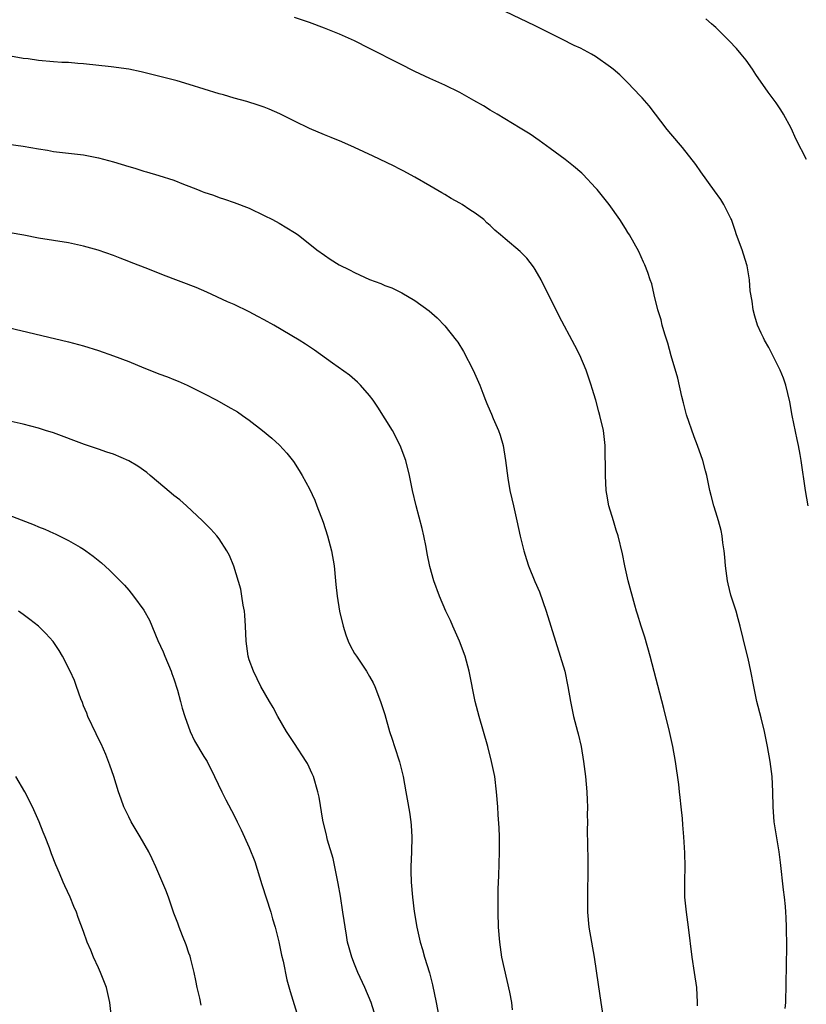
# Model space of a CAD drawing. Units: inches. Extents: x 2607000 to 2610000, y 1479000 to 1482000.
# Drawn here: x 2609203 to 2609307, y 1479437 to 1479568 of the extents above; entities that cross this region are included whole.
import ezdxf

# ---------------------------------------------------------------- set-up
doc = ezdxf.new("R2010")
doc.units = ezdxf.units.IN
doc.header["$MEASUREMENT"] = 0
doc.layers.add('LD26071479_10ft', color=61, linetype='Continuous')

msp = doc.modelspace()

# ---------------------------------------------------------------- linework, layer by layer
at = {"layer": 'LD26071479_10ft'}
for points, elevation in [([(2609307.23, 1479503), (2609306.91, 1479505), (2609306.34, 1479509), (2609306.21, 1479509.79), (2609305.97, 1479511), (2609305.78, 1479511.78), (2609305.14, 1479515), (2609304.82, 1479516.82), (2609304.3, 1479519), (2609303.96, 1479519.96), (2609303.53, 1479521), (2609302.01, 1479524.01), (2609301.46, 1479525), (2609301.32, 1479525.32), (2609301, 1479525.9), (2609300.54, 1479527), (2609300.17, 1479528.17), (2609299.94, 1479529), (2609299.81, 1479530.19), (2609299.56, 1479531.56), (2609299.48, 1479533), (2609299.15, 1479534.85), (2609299.11, 1479535), (2609298.48, 1479537), (2609297.74, 1479539), (2609297.57, 1479539.57), (2609297.06, 1479541), (2609297, 1479541.15), (2609296.05, 1479543), (2609295.66, 1479543.66), (2609294.81, 1479544.81), (2609293, 1479547.36), (2609292.34, 1479548.34), (2609290.57, 1479550.57), (2609289, 1479552.41), (2609288.53, 1479553), (2609286.13, 1479556.13), (2609285.2, 1479557.2), (2609285, 1479557.42), (2609283.24, 1479559.24), (2609282.22, 1479560.22), (2609281.35, 1479561), (2609281, 1479561.28), (2609279, 1479562.68), (2609278.45, 1479563), (2609277, 1479563.78), (2609276.16, 1479564.16), (2609274.55, 1479565), (2609271, 1479566.76), (2609267, 1479568.64)], 10850), ([(2609304.18, 1479436.18), (2609304.29, 1479437), (2609304.43, 1479444.43), (2609304.39, 1479447), (2609304.31, 1479448.31), (2609304.29, 1479449), (2609304.23, 1479449.77), (2609304.1, 1479451), (2609303.98, 1479451.98), (2609303.58, 1479455.58), (2609303.39, 1479457), (2609302.75, 1479461), (2609302.6, 1479463), (2609302.58, 1479465), (2609302.47, 1479467), (2609302.19, 1479469), (2609301.84, 1479471), (2609301.44, 1479473), (2609301, 1479474.83), (2609300.44, 1479477), (2609300.02, 1479479), (2609299.65, 1479481), (2609299.28, 1479482.72), (2609298.76, 1479484.76), (2609298.63, 1479485.37), (2609298.21, 1479487), (2609297.95, 1479487.95), (2609297.68, 1479489), (2609297, 1479491.12), (2609296.61, 1479492.61), (2609296.52, 1479493), (2609296.25, 1479495), (2609296.17, 1479496.17), (2609296.1, 1479497), (2609295.93, 1479498.07), (2609295.83, 1479499), (2609295.7, 1479499.7), (2609295.34, 1479501), (2609295, 1479502.14), (2609294.72, 1479503), (2609294.35, 1479504.35), (2609294.19, 1479505), (2609293.77, 1479507), (2609293.63, 1479507.63), (2609293.26, 1479509), (2609292.57, 1479511), (2609292.13, 1479512.13), (2609291.09, 1479515.09), (2609290.68, 1479516.68), (2609290.48, 1479517.52), (2609289.96, 1479519.96), (2609289.07, 1479522.93), (2609288.6, 1479524.6), (2609288.23, 1479525.77), (2609287.88, 1479527), (2609287.71, 1479527.71), (2609287.3, 1479529), (2609286.8, 1479531), (2609286.48, 1479532.48), (2609286.28, 1479533), (2609285.96, 1479533.96), (2609285.55, 1479535), (2609285.37, 1479535.37), (2609284.76, 1479536.76), (2609283.5, 1479539), (2609283.3, 1479539.3), (2609283, 1479539.82), (2609282.25, 1479541), (2609280.83, 1479543), (2609279.22, 1479545), (2609279, 1479545.25), (2609277.35, 1479547), (2609277.17, 1479547.17), (2609276.1, 1479548.1), (2609274.98, 1479548.98), (2609273, 1479550.47), (2609271.53, 1479551.53), (2609270.34, 1479552.34), (2609269, 1479553.17), (2609265.96, 1479555), (2609265, 1479555.55), (2609264.11, 1479556.11), (2609262.85, 1479556.85), (2609261, 1479557.91), (2609259, 1479558.88), (2609257, 1479559.74), (2609255, 1479560.68), (2609253, 1479561.69), (2609249, 1479563.76), (2609247, 1479564.76), (2609245, 1479565.64), (2609243, 1479566.45), (2609241, 1479567.2), (2609239, 1479567.84)], 10840), ([(2609307.03, 1479549), (2609305.67, 1479551.67), (2609305, 1479553.16), (2609303.97, 1479555), (2609303.6, 1479555.6), (2609303, 1479556.5), (2609301.95, 1479557.95), (2609300.3, 1479560.3), (2609299.84, 1479561), (2609299, 1479562.17), (2609298.35, 1479563), (2609297.74, 1479563.74), (2609296.78, 1479564.78), (2609295, 1479566.51), (2609294.74, 1479566.74), (2609294.41, 1479567), (2609293.66, 1479567.66)], 10860), ([(2609292.54, 1479436.54), (2609292.54, 1479437), (2609292.45, 1479439), (2609292.16, 1479441), (2609291.84, 1479443), (2609291.36, 1479447), (2609291.07, 1479449), (2609290.85, 1479451), (2609290.85, 1479453.15), (2609290.93, 1479455), (2609290.88, 1479456.88), (2609290.73, 1479459), (2609290.6, 1479460.6), (2609290.57, 1479461.43), (2609290.4, 1479463), (2609290.23, 1479464.23), (2609290.17, 1479465), (2609290.06, 1479465.94), (2609289.63, 1479469), (2609289.28, 1479471), (2609288.83, 1479473), (2609288.07, 1479476.07), (2609286.25, 1479483), (2609285.54, 1479485.54), (2609285.05, 1479487), (2609284.59, 1479488.59), (2609284.45, 1479489), (2609284.22, 1479489.78), (2609283.34, 1479493), (2609282.89, 1479495), (2609282.61, 1479496.61), (2609282.02, 1479499), (2609281.76, 1479499.76), (2609281.38, 1479501), (2609280.79, 1479503), (2609280.51, 1479504.51), (2609280.44, 1479505), (2609280.31, 1479507), (2609280.34, 1479508.34), (2609280.3, 1479509.71), (2609280.3, 1479511), (2609280.06, 1479513), (2609279.6, 1479515), (2609279.46, 1479515.46), (2609279.06, 1479517), (2609278.56, 1479518.56), (2609278.44, 1479519), (2609277.77, 1479521), (2609276.92, 1479523), (2609276.28, 1479524.28), (2609274.18, 1479528.18), (2609271.77, 1479533), (2609271, 1479534.36), (2609270.75, 1479534.75), (2609269.87, 1479535.87), (2609269, 1479536.76), (2609267, 1479538.46), (2609266.4, 1479539), (2609265.62, 1479539.62), (2609265, 1479540.22), (2609264.59, 1479540.59), (2609264.17, 1479541), (2609263, 1479541.86), (2609262.3, 1479542.3), (2609261.31, 1479543), (2609261, 1479543.19), (2609259.82, 1479543.82), (2609259, 1479544.33), (2609258.57, 1479544.57), (2609257, 1479545.5), (2609255, 1479546.64), (2609253.47, 1479547.47), (2609253, 1479547.7), (2609252.15, 1479548.15), (2609249.45, 1479549.45), (2609247, 1479550.6), (2609245.33, 1479551.33), (2609243.91, 1479551.91), (2609243, 1479552.25), (2609241, 1479553.1), (2609239, 1479554.1), (2609237.08, 1479555.08), (2609235.67, 1479555.67), (2609235, 1479555.93), (2609234.21, 1479556.21), (2609232.69, 1479556.69), (2609231, 1479557.14), (2609229.58, 1479557.58), (2609229, 1479557.73), (2609225.03, 1479558.97), (2609223.43, 1479559.43), (2609221.85, 1479559.85), (2609220.26, 1479560.26), (2609218.64, 1479560.64), (2609217, 1479560.98), (2609214.69, 1479561.31), (2609211, 1479561.71), (2609210.25, 1479561.75), (2609209, 1479561.86), (2609208.1, 1479561.9), (2609207, 1479561.98), (2609205, 1479562.15), (2609203.65, 1479562.35), (2609203, 1479562.42), (2609197.41, 1479563.41)], 10830), ([(2609201.02, 1479551.02), (2609203, 1479550.76), (2609205, 1479550.41), (2609206.22, 1479550.22), (2609207, 1479550.07), (2609211, 1479549.6), (2609213, 1479549.21), (2609215, 1479548.67), (2609217, 1479548.05), (2609217.82, 1479547.82), (2609219, 1479547.44), (2609219.35, 1479547.35), (2609221, 1479546.87), (2609223, 1479546.24), (2609224.27, 1479545.73), (2609225, 1479545.47), (2609226.13, 1479545), (2609226.76, 1479544.76), (2609227, 1479544.65), (2609228.25, 1479544.25), (2609229, 1479543.95), (2609229.72, 1479543.72), (2609231, 1479543.29), (2609233, 1479542.52), (2609235, 1479541.57), (2609236.11, 1479541), (2609237, 1479540.52), (2609239, 1479539.31), (2609239.49, 1479539), (2609241.99, 1479537), (2609243, 1479536.28), (2609243.76, 1479535.76), (2609244.94, 1479535), (2609246.34, 1479534.34), (2609247, 1479533.99), (2609249, 1479533.06), (2609250.5, 1479532.5), (2609251, 1479532.27), (2609251.94, 1479531.94), (2609253, 1479531.4), (2609253.29, 1479531.29), (2609255, 1479530.28), (2609256.89, 1479528.89), (2609257.97, 1479527.97), (2609259, 1479526.9), (2609260.49, 1479525), (2609260.71, 1479524.71), (2609261.47, 1479523.47), (2609262.76, 1479521), (2609263.65, 1479519), (2609264.03, 1479517.97), (2609264.41, 1479517), (2609264.59, 1479516.59), (2609265, 1479515.57), (2609265.18, 1479515.18), (2609265.42, 1479514.58), (2609266.13, 1479513), (2609266.35, 1479512.35), (2609266.73, 1479511), (2609267.05, 1479509), (2609267.35, 1479506.65), (2609267.63, 1479505), (2609267.9, 1479503.9), (2609268.09, 1479503), (2609268.56, 1479501), (2609269, 1479498.97), (2609269.48, 1479497), (2609269.84, 1479495.84), (2609270.11, 1479495), (2609270.94, 1479492.94), (2609271.56, 1479491.55), (2609272.45, 1479489), (2609273.67, 1479485), (2609274.3, 1479483), (2609274.91, 1479481), (2609275.34, 1479479), (2609275.67, 1479477), (2609275.89, 1479475.89), (2609276.1, 1479475), (2609276.62, 1479473), (2609276.68, 1479472.68), (2609277.08, 1479471), (2609277.42, 1479469), (2609277.69, 1479467), (2609277.87, 1479465), (2609277.88, 1479463.88), (2609277.94, 1479463), (2609277.9, 1479461.9), (2609277.93, 1479461), (2609277.91, 1479459.91), (2609277.98, 1479455.98), (2609277.99, 1479453.99), (2609277.96, 1479451.96), (2609277.92, 1479451), (2609277.95, 1479449), (2609278.14, 1479447), (2609278.83, 1479443), (2609279.37, 1479439.37), (2609279.69, 1479437), (2609280.01, 1479435)], 10820), ([(2609268, 1479436), (2609267.87, 1479437), (2609267.61, 1479438.39), (2609266.58, 1479443), (2609266.28, 1479445), (2609266.12, 1479447), (2609266.07, 1479449), (2609266.09, 1479452.09), (2609266.18, 1479453.82), (2609266.25, 1479457), (2609266.23, 1479457.77), (2609266.24, 1479459), (2609266.22, 1479460.22), (2609266.07, 1479461.93), (2609266.02, 1479463), (2609265.86, 1479465), (2609265.61, 1479467), (2609265.2, 1479469), (2609264.68, 1479471), (2609263.54, 1479475), (2609263.04, 1479477), (2609262.22, 1479481), (2609261.68, 1479483), (2609260.96, 1479485), (2609260.06, 1479487), (2609259.74, 1479487.74), (2609259.13, 1479489), (2609258.28, 1479491), (2609257.55, 1479493), (2609257, 1479494.94), (2609256.65, 1479496.65), (2609256.51, 1479497.49), (2609256.22, 1479499), (2609255.99, 1479499.99), (2609255.17, 1479503), (2609254.7, 1479505), (2609254.3, 1479507), (2609253.8, 1479509), (2609253.06, 1479511), (2609252.03, 1479513), (2609250.11, 1479516.11), (2609249.45, 1479517), (2609249, 1479517.65), (2609247.77, 1479519), (2609247.39, 1479519.39), (2609246.32, 1479520.32), (2609244.07, 1479521.93), (2609241.68, 1479523.68), (2609241, 1479524.12), (2609240.48, 1479524.48), (2609239.63, 1479525), (2609236.26, 1479527), (2609235, 1479527.71), (2609234.15, 1479528.15), (2609233, 1479528.77), (2609231, 1479529.71), (2609230.1, 1479530.1), (2609227.36, 1479531.36), (2609225.97, 1479531.97), (2609221.63, 1479533.63), (2609219.53, 1479534.47), (2609217.32, 1479535.32), (2609217, 1479535.46), (2609215.88, 1479535.88), (2609215, 1479536.23), (2609212.94, 1479536.94), (2609211, 1479537.47), (2609209, 1479537.9), (2609205, 1479538.56), (2609203.06, 1479538.94), (2609201.27, 1479539.27)], 10810), ([(2609201, 1479526.69), (2609209, 1479524.77), (2609211, 1479524.22), (2609213, 1479523.6), (2609215, 1479522.91), (2609217, 1479522.15), (2609219, 1479521.32), (2609220.67, 1479520.67), (2609221, 1479520.53), (2609222.14, 1479520.14), (2609223, 1479519.76), (2609223.55, 1479519.55), (2609224.76, 1479519), (2609227, 1479517.89), (2609228.71, 1479517), (2609230.18, 1479516.18), (2609231.45, 1479515.45), (2609232.11, 1479515), (2609233, 1479514.35), (2609234.77, 1479513), (2609235.99, 1479511.99), (2609237.05, 1479511.05), (2609237.99, 1479509.99), (2609238.87, 1479508.87), (2609239.66, 1479507.66), (2609240.05, 1479507), (2609241, 1479505.25), (2609241.72, 1479503.72), (2609242.01, 1479503), (2609242.82, 1479500.82), (2609243.39, 1479499), (2609243.92, 1479497), (2609244.27, 1479495), (2609244.46, 1479493), (2609244.53, 1479492.53), (2609244.69, 1479491), (2609245.02, 1479489), (2609245.47, 1479487), (2609245.85, 1479485.85), (2609246.17, 1479485), (2609246.42, 1479484.42), (2609247, 1479483.38), (2609247.24, 1479483), (2609248.59, 1479481), (2609249, 1479480.3), (2609249.47, 1479479.47), (2609249.68, 1479479), (2609250.46, 1479477), (2609251, 1479475.28), (2609251.65, 1479473), (2609251.98, 1479471.98), (2609252.32, 1479471), (2609252.96, 1479468.96), (2609253.44, 1479467), (2609253.82, 1479465), (2609254, 1479464), (2609254.28, 1479462.28), (2609254.46, 1479461), (2609254.51, 1479460.51), (2609254.6, 1479459), (2609254.55, 1479457), (2609254.47, 1479455), (2609254.46, 1479454.46), (2609254.51, 1479453), (2609254.68, 1479451), (2609254.92, 1479449.08), (2609255.25, 1479447), (2609255.71, 1479445), (2609256.03, 1479444.03), (2609256.31, 1479443), (2609256.94, 1479440.94), (2609257.36, 1479439.36), (2609257.85, 1479437), (2609258.51, 1479433.49)], 10800), ([(2609250.17, 1479433.83), (2609249.2, 1479437), (2609248.38, 1479439), (2609247.44, 1479441), (2609247, 1479442.08), (2609246.63, 1479443), (2609246.27, 1479444.27), (2609246.08, 1479445), (2609245.92, 1479445.92), (2609245.46, 1479449), (2609245.12, 1479451.12), (2609244.82, 1479452.82), (2609244.39, 1479455), (2609244.15, 1479456.14), (2609243.42, 1479458.58), (2609243.32, 1479459), (2609243.27, 1479459.27), (2609242.83, 1479461), (2609242.79, 1479461.21), (2609242.29, 1479464.29), (2609242.14, 1479465), (2609241.55, 1479467), (2609241.39, 1479467.39), (2609240.74, 1479468.74), (2609240.59, 1479469), (2609239, 1479471.41), (2609237.97, 1479473), (2609236.79, 1479475), (2609236.18, 1479476.18), (2609235.68, 1479477), (2609234.57, 1479479), (2609233.57, 1479481), (2609233, 1479482.54), (2609232.85, 1479483), (2609232.58, 1479485), (2609232.53, 1479487), (2609232.44, 1479488.44), (2609232.38, 1479489), (2609232.21, 1479489.79), (2609232.04, 1479491), (2609231.9, 1479491.9), (2609230.97, 1479494.97), (2609230.37, 1479496.37), (2609230.05, 1479497), (2609229, 1479498.58), (2609228.7, 1479499), (2609227.9, 1479499.9), (2609226.81, 1479501), (2609224.66, 1479503), (2609223.78, 1479503.78), (2609223, 1479504.36), (2609222.66, 1479504.66), (2609219.83, 1479507), (2609219.4, 1479507.4), (2609218.23, 1479508.23), (2609217, 1479508.97), (2609215, 1479509.83), (2609214.11, 1479510.11), (2609213, 1479510.51), (2609211.14, 1479511.14), (2609207, 1479512.66), (2609205.95, 1479513), (2609205, 1479513.29), (2609203, 1479513.82), (2609201, 1479514.29)], 10790), ([(2609201, 1479501.77), (2609204.44, 1479500.44), (2609205, 1479500.19), (2609205.86, 1479499.86), (2609207, 1479499.34), (2609207.25, 1479499.25), (2609207.78, 1479499), (2609209, 1479498.37), (2609210.53, 1479497.47), (2609211, 1479497.21), (2609211.32, 1479497), (2609212.28, 1479496.28), (2609213.39, 1479495.39), (2609214.44, 1479494.44), (2609215, 1479493.91), (2609216.42, 1479492.42), (2609217, 1479491.79), (2609217.65, 1479491), (2609219, 1479489.13), (2609219.77, 1479487.77), (2609220.89, 1479485.11), (2609221.58, 1479483.58), (2609221.8, 1479483), (2609222.64, 1479481), (2609222.72, 1479480.72), (2609223, 1479479.99), (2609223.49, 1479478.51), (2609223.89, 1479477), (2609224.1, 1479476.1), (2609224.44, 1479475), (2609225.15, 1479473), (2609225.75, 1479471.75), (2609227, 1479469.7), (2609227.4, 1479469), (2609228.4, 1479467), (2609229.35, 1479465), (2609229.9, 1479463.9), (2609231, 1479461.84), (2609231.42, 1479461), (2609231.94, 1479459.94), (2609233, 1479457.6), (2609233.75, 1479455.75), (2609234.68, 1479452.68), (2609235.86, 1479449), (2609236.09, 1479448.09), (2609236.44, 1479447), (2609236.95, 1479445.05), (2609237.3, 1479443.3), (2609237.51, 1479442.49), (2609238.01, 1479440.01), (2609238.44, 1479438.44), (2609239.52, 1479435)], 10780), ([(2609226.63, 1479436.63), (2609226.43, 1479437.57), (2609226.1, 1479439), (2609225.92, 1479439.92), (2609225.69, 1479441), (2609225.23, 1479442.77), (2609225.15, 1479443.15), (2609225, 1479443.56), (2609224.65, 1479444.65), (2609224.14, 1479445.86), (2609223.72, 1479447), (2609223.54, 1479447.54), (2609223, 1479448.87), (2609222.27, 1479451), (2609221.93, 1479451.93), (2609220.6, 1479455), (2609220.1, 1479456.1), (2609219.67, 1479457), (2609218.54, 1479459), (2609217.34, 1479461), (2609217, 1479461.67), (2609216.36, 1479463), (2609215.99, 1479463.99), (2609215.64, 1479465), (2609215.02, 1479467.02), (2609214.51, 1479468.51), (2609213.96, 1479469.96), (2609213.35, 1479471.35), (2609213, 1479472.01), (2609212.68, 1479472.68), (2609211.59, 1479475), (2609211.43, 1479475.43), (2609211, 1479476.43), (2609210.85, 1479476.85), (2609210.64, 1479477.36), (2609210.07, 1479479), (2609209.78, 1479479.78), (2609209.23, 1479481), (2609208.2, 1479483), (2609207.75, 1479483.75), (2609206.96, 1479484.96), (2609206.01, 1479486.01), (2609205.03, 1479487), (2609203.87, 1479487.87), (2609203, 1479488.56), (2609202.38, 1479489)], 10770), ([(2609214.7, 1479435), (2609214.5, 1479437), (2609214.03, 1479439), (2609213.27, 1479441), (2609213, 1479441.6), (2609212.33, 1479443), (2609211.95, 1479443.95), (2609211.49, 1479445), (2609211, 1479446.45), (2609210.3, 1479448.3), (2609210.05, 1479449), (2609209.73, 1479449.73), (2609209.22, 1479451), (2609208.5, 1479452.5), (2609208.31, 1479453), (2609207.82, 1479454.18), (2609207.3, 1479455.3), (2609206.74, 1479456.74), (2609206.47, 1479457.53), (2609205.9, 1479459), (2609205.62, 1479459.62), (2609205.1, 1479461), (2609204.21, 1479463), (2609203.19, 1479465), (2609202.02, 1479467)], 10760)]:
    msp.add_lwpolyline(points, dxfattribs=dict(at, elevation=elevation))

doc.saveas('drawing.dxf')
